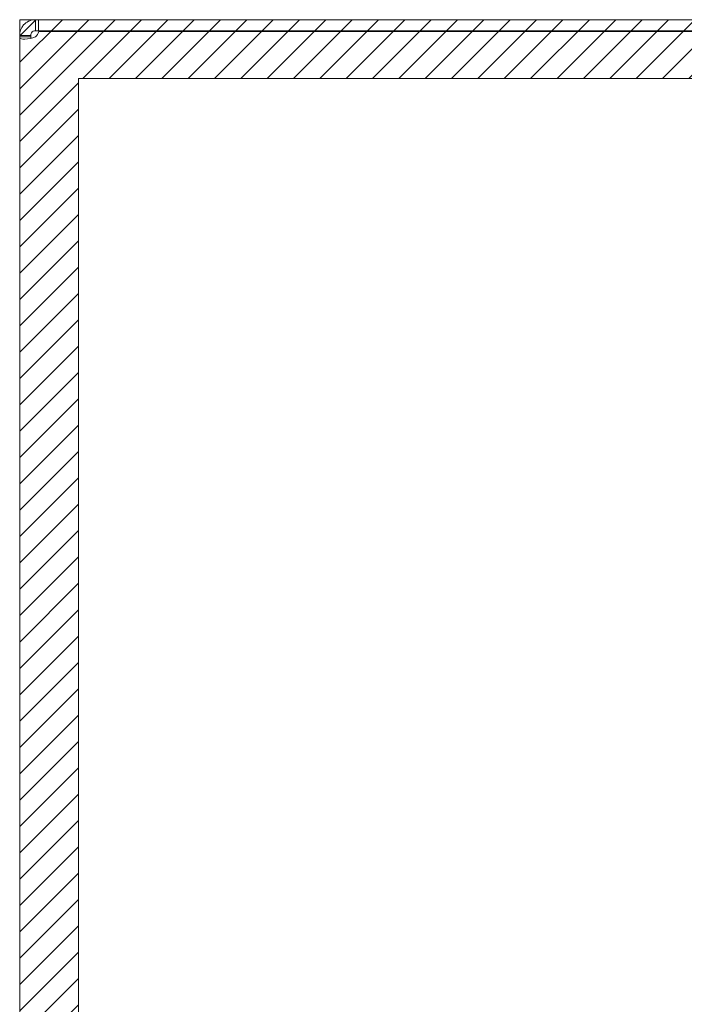
# Model space of a CAD drawing. Units: inches. Extents: x 15 to 199, y 7 to 119.
# Drawn here: x 18 to 22, y 89 to 95 of the extents above; entities that cross this region are included whole.
import ezdxf

# ---------------------------------------------------------------- set-up
doc = ezdxf.new("R2010")
doc.units = ezdxf.units.IN
doc.header["$LTSCALE"] = 12
doc.header["$MEASUREMENT"] = 0
for name, color, linetype, lineweight in [('Hatch (ANSI)', 7, 'Continuous', 5), ('Sketch Geometry (ANSI)', 7, 'Continuous', 5), ('Visible (ANSI)', 7, 'Continuous', 5)]:
    doc.layers.add(name, color=color, linetype=linetype, lineweight=lineweight)

msp = doc.modelspace()

# ---------------------------------------------------------------- hatches: boundary and pattern name
at = {"layer": 'Hatch (ANSI)'}
h = msp.add_hatch(dxfattribs=at)
h.set_pattern_fill('ANSI31', color=5, style=0)
h.paths.add_polyline_path([(25.2303, 94.9446), (25.2303, 94.0278), (25.624, 94.0278), (25.624, 95.3383), (17.624, 95.3383), (17.624, 65.3383), (25.624, 65.3383), (25.624, 66.6528), (25.2303, 66.6528), (25.2303, 65.732), (18.0177, 65.732), (18.0177, 94.9446)])

# ---------------------------------------------------------------- linework, layer by layer
at = {"layer": 'Sketch Geometry (ANSI)', "color": 5}
for p, q in [((17.624, 95.3383), (25.624, 95.3383)), ((17.624, 65.3383), (17.624, 95.3383)), ((18.0177, 94.9446), (25.2303, 94.9446)), ((18.0177, 65.732), (18.0177, 94.9446))]:
    msp.add_line(p, q, dxfattribs=at)
at = {"layer": 'Visible (ANSI)'}
for p, q in [((17.7292, 95.3383), (17.7493, 95.3383)), ((17.7292, 95.3383), (17.7292, 95.2879)), ((25.5187, 95.3383), (17.7493, 95.3383)), ((17.7493, 95.3383), (17.7493, 95.2643)), ((17.7292, 95.2879), (17.7292, 95.2643)), ((17.7493, 95.2643), (17.7292, 95.2643)), ((17.7493, 95.2643), (25.5187, 95.2643)), ((17.7517, 95.2583), (25.5187, 95.2583)), ((17.624, 95.233), (17.698, 95.233)), ((17.624, 95.2236), (17.624, 95.233)), ((17.624, 95.2236), (17.698, 95.2236)), ((17.624, 65.4529), (17.624, 95.2236)), ((17.698, 95.233), (17.698, 95.2236))]:
    msp.add_line(p, q, dxfattribs=at)
msp.add_arc((17.6861, 95.2762), 0.068, 309.37846, 344.74494, dxfattribs=at)
for points, knots in [([(17.624, 95.233), (17.624, 95.2545), (17.6321, 95.2821), (17.6504, 95.3028), (17.6688, 95.3236), (17.6962, 95.3356), (17.7191, 95.3378), (17.7226, 95.3381), (17.726, 95.3383), (17.7292, 95.3383)], [-0.687284, -0.687284, -0.687284, -0.687284, -0.048565, -0.048565, -0.048565, 0.590536, 0.590536, 0.590536, 0.687284, 0.687284, 0.687284, 0.687284]), ([(17.7292, 95.2643), (17.7207, 95.2643), (17.7091, 95.2593), (17.7031, 95.2503), (17.6995, 95.2447), (17.698, 95.2382), (17.698, 95.233)], [-0.687284, -0.687284, -0.687284, -0.687284, 0.163081, 0.163081, 0.163081, 0.687284, 0.687284, 0.687284, 0.687284]), ([(17.7292, 95.2236), (17.7078, 95.2144), (17.6801, 95.2089), (17.6594, 95.2082), (17.6386, 95.2075), (17.6267, 95.2116), (17.6244, 95.2197), (17.6241, 95.2209), (17.624, 95.2222), (17.624, 95.2236)], [-2.25808, -2.25808, -2.25808, -2.25808, -1.619362, -1.619362, -1.619362, -0.98026, -0.98026, -0.98026, -0.883512, -0.883512, -0.883512, -0.883512])]:
    msp.add_open_spline(points, degree=3, knots=knots, dxfattribs=at)
msp.add_open_spline([(17.698, 95.2236), (17.698, 95.2197), (17.6985, 95.2164), (17.6995, 95.2139)], degree=3, dxfattribs=at)

doc.saveas('drawing.dxf')
